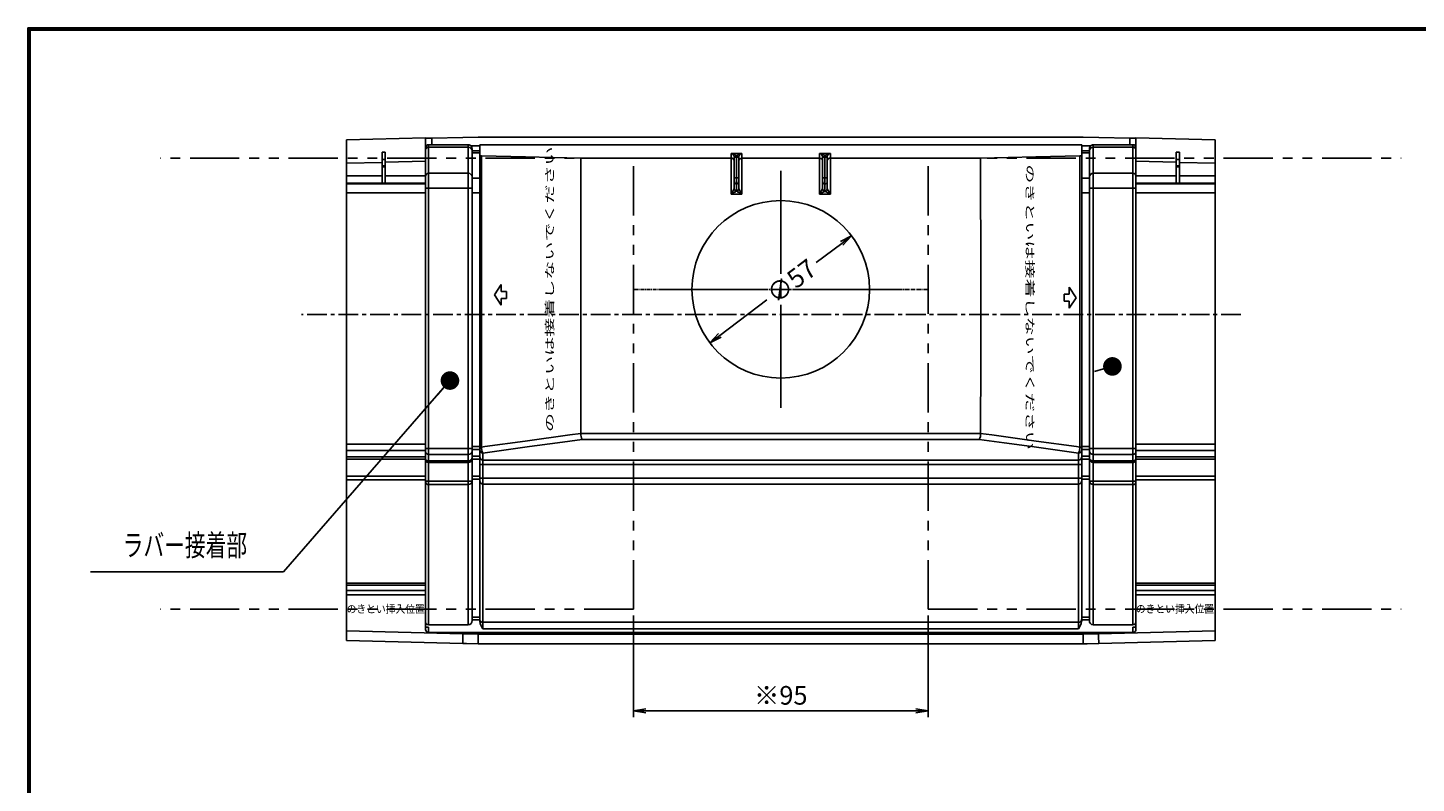
# Model space of a CAD drawing. Extents: x 15 to 1614, y 15 to 617.
# Drawn here: x 15 to 463, y 323 to 567 of the extents above; entities that cross this region are included whole.
import ezdxf
from ezdxf.enums import TextEntityAlignment as Align

# ---------------------------------------------------------------- set-up
doc = ezdxf.new("R2010")
doc.units = 0
doc.header["$PDMODE"] = 1
for name, pattern in [('CENTER', [2, 1.25, -0.25, 0.25, -0.25]), ('PHANTOM', [63.5, 31.75, -6.35, 6.35, -6.35, 6.35, -6.35]), ('SLD-実線', [0]), ('SLD-細-太鎖線_切断面_', [10.16, 6.35, -1.27, 1.27, -1.27])]:
    doc.linetypes.add(name, pattern=pattern)
doc.layers.get('0').update_dxf_attribs({"linetype": 'CONTINUOUS'})
doc.layers.get('DEFPOINTS').update_dxf_attribs({"linetype": 'CONTINUOUS'})
for name, color, linetype in [('CENTER L', 1, 'CENTER'), ('moji', 2, 'CONTINUOUS'), ('NOKITOI', 9, 'PHANTOM'), ('SEIHIN', 3, 'CONTINUOUS'), ('SUNPOU', 4, 'CONTINUOUS'), ('ZUWAKU', 7, 'CONTINUOUS'), ('彫刻', 7, 'CONTINUOUS')]:
    doc.layers.add(name, color=color, linetype=linetype)
doc.styles.add('MSPｺﾞｼｯｸ', font='txt')
doc.styles.get("Standard").update_dxf_attribs({"font": 'TXT', "bigfont": 'bigfont.shx'})
doc.dimstyles.get("Standard").update_dxf_attribs({"dimtxt": 6, "dimasz": 4, "dimexe": 2, "dimexo": 2, "dimgap": 2, "dimtad": 3, "dimdec": 0, "dimzin": 0, "dimdsep": 46, "dimtxsty": 'Standard', "dimblk": 'OPEN', "dimcen": 0, "dimclrd": 256, "dimclre": 256, "dimclrt": 256, "dimadec": 0, "dimazin": 0, "dimtfac": 1, "dimtdec": 0, "dimtofl": 0, "dimtmove": 0, "dimatfit": 3, "dimldrblk": 'OPEN', "dimfxl": 0, "dimtolj": 1, "dimtzin": 0, "dimlwd": -1, "dimlwe": -1, "dimarcsym": 0})

# ---------------------------------------------------------------- blocks, each defined once
blk = doc.blocks.new('_DOT')
at = {"color": 0, "linetype": 'ByBlock'}
blk.add_line((-0.5, 0), (-1, 0), dxfattribs=at)
at = {"color": 0, "linetype": 'ByBlock', "const_width": 0.5}
blk.add_lwpolyline([(-0.25, 0, 1), (0.25, 0, 1)], format="xyb", close=True, dxfattribs=at)
blk = doc.blocks.new('SW_CENTERMARKSYMBOL_0')
at = {"color": 0, "linetype": 'SLD-実線'}
for p, q in [((0, 2.5), (0, 19.12)), ((-2.5, 0), (-19.12, 0)), ((0, 0), (-1.25, 0)), ((0, 0), (0, 1.25)), ((0, 0), (0, -1.25)), ((0, 0), (1.25, 0)), ((2.5, 0), (19.12, 0)), ((0, -2.5), (0, -19.12))]:
    blk.add_line(p, q, dxfattribs=at)
blk = doc.blocks.new('_Open')
at = {"color": 0, "lineweight": -2}
for p, q in [((-1, 0.17), (0, 0)), ((-1, -0.17), (0, 0)), ((0, 0), (-1, 0))]:
    blk.add_line(p, q, dxfattribs=at)
blk = doc.blocks.new('*D4')
at = {"layer": 'DEFPOINTS', "color": 0}
for p in [(280.53, 499.5), (234.84, 465.02)]:
    blk.add_point(p, dxfattribs=at)
at = {"layer": 'SUNPOU'}
for p, q in [((277.34, 497.09), (269.14, 490.9)), ((238.04, 467.43), (253.18, 478.85))]:
    blk.add_line(p, q, dxfattribs=at)
at = {"layer": 'SUNPOU', "xscale": 4, "yscale": 4, "zscale": 4}
for p, rotation in [((280.53, 499.5), 37.04300494758169), ((234.84, 465.02), 217.0430049475817)]:
    blk.add_blockref('_Open', p, dxfattribs=dict(at, rotation=rotation))
at = {"layer": 'SUNPOU', "insert": (261.16, 484.88), "char_height": 6, "attachment_point": 5, "rotation": 37.043}
blk.add_mtext('\\A1;∅57', dxfattribs=at)
blk = doc.blocks.new('*D5')
at = {"layer": 'DEFPOINTS', "color": 0}
for p in [(210.19, 379.09), (305.19, 379.14), (305.19, 346.36)]:
    blk.add_point(p, dxfattribs=at)
at = {"layer": 'SUNPOU'}
for p, q in [((210.19, 377.09), (210.19, 344.36)), ((305.19, 377.14), (305.19, 344.36)), ((214.19, 346.36), (301.19, 346.36))]:
    blk.add_line(p, q, dxfattribs=at)
at = {"layer": 'SUNPOU', "xscale": 4, "yscale": 4, "zscale": 4, "rotation": 180}
blk.add_blockref('_Open', (210.19, 346.36), dxfattribs=at)
at = {"layer": 'SUNPOU', "xscale": 4, "yscale": 4, "zscale": 4}
blk.add_blockref('_Open', (305.19, 346.36), dxfattribs=at)
at = {"layer": 'SUNPOU', "insert": (257.69, 351.36), "char_height": 6, "attachment_point": 5}
blk.add_mtext('\\A1;※95', dxfattribs=at)

msp = doc.modelspace()

# ---------------------------------------------------------------- linework, layer by layer
at = {"layer": 'CENTER L'}
for q in [(210.19, 482.26), (305.19, 482.26)]:
    msp.add_line((257.69, 482.26), q, dxfattribs=at)
at = {"layer": 'CENTER L', "linetype": 'SLD-細-太鎖線_切断面_'}
msp.add_line((406.01, 474.11), (103.24, 474.11), dxfattribs=at)
at = {"layer": 'moji'}
for p, q in [((151.07, 452.85), (97.41, 391.21)), ((97.41, 391.21), (35.2, 391.21))]:
    msp.add_line(p, q, dxfattribs=at)
at = {"layer": 'NOKITOI', "ltscale": 0.5}
for p, q in [((210.19, 524.52), (57.69, 524.52)), ((210.19, 379.09), (210.19, 524.52)), ((305.19, 379.09), (305.19, 524.52)), ((305.19, 524.52), (457.69, 524.52)), ((210.19, 379.09), (57.69, 379.09)), ((305.19, 379.09), (457.69, 379.09))]:
    msp.add_line(p, q, dxfattribs=at)
at = {"layer": 'SEIHIN', "linetype": 'SLD-実線'}
for p, q in [((143.19, 531.07), (117.69, 530.43)), ((117.69, 530.43), (117.69, 522.93)), ((143.19, 531.07), (143.19, 523.56)), ((144.19, 528.13), (144.19, 528.9)), ((156.99, 528.13), (144.19, 528.13)), ((144.19, 528.11), (144.19, 528.13)), ((156.99, 528.11), (144.19, 528.11)), ((144.19, 519.67), (144.19, 528.11)), ((155.19, 531.24), (145.19, 530.99)), ((145.19, 528.88), (145.19, 530.99)), ((156.99, 528.88), (145.19, 528.88)), ((160.19, 531.3), (155.19, 531.24)), ((156.99, 528.88), (156.99, 528.13)), ((156.99, 528.13), (156.99, 528.11)), ((156.99, 528.11), (156.99, 519.67)), ((160.69, 528.53), (157.84, 528.53)), ((160.19, 531.3), (355.19, 531.3)), ((160.69, 528.8), (354.69, 528.8)), ((160.69, 528.8), (160.69, 528.53)), ((160.69, 526.93), (160.69, 528.53)), ((354.69, 528.8), (354.69, 528.53)), ((354.69, 528.53), (357.53, 528.53)), ((354.69, 526.93), (354.69, 528.53)), ((355.19, 531.3), (360.18, 531.24)), ((358.39, 528.88), (358.39, 528.13)), ((358.39, 528.88), (370.19, 528.88)), ((358.39, 528.13), (371.19, 528.13)), ((358.39, 528.13), (358.39, 528.11)), ((358.39, 528.11), (358.39, 519.67)), ((358.39, 528.11), (371.19, 528.11)), ((360.18, 531.24), (370.19, 530.99)), ((370.19, 528.88), (370.19, 530.99)), ((371.19, 528.13), (371.19, 528.9)), ((371.19, 528.11), (371.19, 528.13)), ((371.19, 519.67), (371.19, 528.11)), ((397.69, 530.43), (372.19, 531.07)), ((372.19, 531.07), (372.19, 523.56)), ((397.69, 530.43), (397.69, 522.93)), ((117.69, 526.44), (117.69, 527.32)), ((129.19, 526.46), (130.19, 526.48)), ((129.19, 526.46), (129.19, 524.12)), ((130.19, 526.46), (129.19, 526.46)), ((129.19, 522.13), (129.19, 524.13)), ((130.19, 524.13), (129.19, 524.13)), ((130.19, 526.48), (130.19, 524.12)), ((130.19, 522.13), (130.19, 524.13)), ((143.19, 526.44), (143.19, 527.32)), ((143.19, 518.27), (143.19, 526.44)), ((158.19, 527.67), (158.19, 526.93)), ((158.19, 526.93), (160.69, 526.93)), ((158.19, 526.24), (158.19, 526.93)), ((158.19, 526.24), (160.69, 526.24)), ((158.19, 518.07), (158.19, 526.24)), ((160.69, 526.93), (160.69, 526.24)), ((160.69, 526.24), (160.69, 518.07)), ((193.26, 524.57), (241.69, 524.57)), ((245.19, 526.01), (241.69, 526.01)), ((241.69, 526.01), (241.69, 524.57)), ((241.69, 524.57), (241.69, 512.95)), ((242.69, 524.93), (242.69, 518.25)), ((242.69, 524.93), (243.44, 524.93)), ((243.43, 525.01), (243.44, 525.01)), ((243.44, 524.93), (243.44, 518.25)), ((243.44, 524.93), (244.19, 524.93)), ((244.19, 518.25), (244.19, 524.93)), ((245.19, 524.57), (245.19, 526.01)), ((270.19, 524.57), (245.19, 524.57)), ((245.19, 512.95), (245.19, 524.57)), ((270.19, 526.01), (273.69, 526.01)), ((270.19, 524.57), (270.19, 526.01)), ((270.19, 512.95), (270.19, 524.57)), ((271.19, 518.25), (271.19, 524.93)), ((271.94, 524.93), (271.19, 524.93)), ((271.94, 525.01), (271.93, 525.01)), ((271.94, 524.93), (271.94, 518.25)), ((272.69, 524.93), (271.94, 524.93)), ((272.69, 524.93), (272.69, 518.25)), ((273.69, 526.01), (273.69, 524.57)), ((322.11, 524.57), (273.69, 524.57)), ((273.69, 524.57), (273.69, 512.95)), ((357.19, 526.93), (354.69, 526.93)), ((354.69, 526.93), (354.69, 526.24)), ((357.19, 526.24), (354.69, 526.24)), ((354.69, 526.24), (354.69, 518.07)), ((357.19, 527.67), (357.19, 526.93)), ((357.19, 526.24), (357.19, 526.93)), ((357.19, 518.07), (357.19, 526.24)), ((372.19, 526.44), (372.19, 527.32)), ((372.19, 518.27), (372.19, 526.44)), ((386.19, 526.46), (385.19, 526.48)), ((385.19, 526.48), (385.19, 524.12)), ((385.19, 526.46), (386.19, 526.46)), ((385.19, 522.13), (385.19, 524.13)), ((385.19, 524.13), (386.19, 524.13)), ((386.19, 526.46), (386.19, 524.12)), ((386.19, 522.13), (386.19, 524.13)), ((397.69, 526.44), (397.69, 527.32)), ((117.69, 522.93), (129.19, 523.21)), ((117.69, 522.93), (117.69, 518.86)), ((130.19, 522.13), (129.19, 522.13)), ((129.19, 521.8), (129.19, 522.13)), ((130.19, 521.8), (129.19, 521.8)), ((129.19, 516.51), (129.19, 521.8)), ((130.19, 523.24), (143.19, 523.56)), ((130.19, 521.8), (130.19, 522.13)), ((130.19, 516.51), (130.19, 521.8)), ((143.19, 523.56), (143.19, 518.86)), ((156.99, 519.67), (144.19, 519.67)), ((144.19, 514.87), (144.19, 519.67)), ((156.99, 519.67), (156.99, 514.87)), ((358.39, 519.67), (371.19, 519.67)), ((358.39, 519.67), (358.39, 514.87)), ((371.19, 514.87), (371.19, 519.67)), ((385.19, 523.24), (372.19, 523.56)), ((372.19, 523.56), (372.19, 518.86)), ((385.19, 522.13), (386.19, 522.13)), ((385.19, 521.8), (385.19, 522.13)), ((385.19, 521.8), (386.19, 521.8)), ((385.19, 516.51), (385.19, 521.8)), ((397.69, 522.93), (386.19, 523.21)), ((386.19, 521.8), (386.19, 522.13)), ((386.19, 516.51), (386.19, 521.8)), ((397.69, 522.93), (397.69, 518.86)), ((129.19, 518.86), (117.69, 518.86)), ((117.69, 518.86), (117.69, 516.51)), ((117.69, 516.51), (129.19, 516.51)), ((117.69, 516.51), (117.69, 516.45)), ((143.19, 516.45), (117.69, 516.45)), ((117.69, 516.45), (117.69, 516.3)), ((117.69, 516.3), (143.19, 516.3)), ((117.69, 513.35), (117.69, 516.3)), ((130.19, 516.51), (129.19, 516.51)), ((143.19, 518.86), (130.19, 518.86)), ((130.19, 516.51), (143.19, 516.51)), ((143.19, 518.86), (143.19, 516.51)), ((143.19, 516.51), (143.19, 516.45)), ((143.19, 516.45), (143.19, 516.3)), ((143.19, 513.35), (143.19, 516.3)), ((156.99, 514.87), (144.19, 514.87)), ((144.19, 430.92), (144.19, 514.87)), ((156.99, 514.87), (156.99, 430.92)), ((160.69, 518.07), (158.19, 518.07)), ((158.19, 518.07), (158.19, 513.34)), ((160.69, 513.34), (160.69, 518.07)), ((242.69, 518.25), (243.44, 518.25)), ((242.69, 518.25), (242.69, 517.01)), ((242.69, 517.01), (242.69, 514.7)), ((243.44, 518.25), (244.19, 518.25)), ((243.44, 518.25), (243.44, 516.26)), ((243.44, 516.26), (243.44, 513.96)), ((244.19, 517.01), (244.19, 518.25)), ((244.19, 514.7), (244.19, 517.01)), ((271.94, 518.25), (271.19, 518.25)), ((271.19, 517.01), (271.19, 518.25)), ((271.19, 514.7), (271.19, 517.01)), ((272.69, 518.25), (271.94, 518.25)), ((271.94, 518.25), (271.94, 516.26)), ((271.94, 516.26), (271.94, 513.96)), ((272.69, 518.25), (272.69, 517.01)), ((272.69, 517.01), (272.69, 514.7)), ((354.69, 518.07), (357.19, 518.07)), ((354.69, 513.34), (354.69, 518.07)), ((357.19, 518.07), (357.19, 513.34)), ((358.39, 514.87), (371.19, 514.87)), ((358.39, 514.87), (358.39, 430.92)), ((371.19, 430.92), (371.19, 514.87)), ((372.19, 518.86), (385.19, 518.86)), ((372.19, 518.86), (372.19, 516.51)), ((385.19, 516.51), (372.19, 516.51)), ((372.19, 516.51), (372.19, 516.45)), ((372.19, 516.45), (397.69, 516.45)), ((372.19, 516.45), (372.19, 516.3)), ((372.19, 516.3), (397.69, 516.3)), ((372.19, 513.35), (372.19, 516.3)), ((385.19, 516.51), (386.19, 516.51)), ((386.19, 518.86), (397.69, 518.86)), ((397.69, 516.51), (386.19, 516.51)), ((397.69, 518.86), (397.69, 516.51)), ((397.69, 516.51), (397.69, 516.45)), ((397.69, 516.45), (397.69, 516.3)), ((397.69, 513.35), (397.69, 516.3)), ((143.19, 513.35), (117.69, 513.35)), ((117.69, 432.29), (117.69, 513.35)), ((143.19, 432.29), (143.19, 513.35)), ((158.19, 513.34), (160.69, 513.34)), ((158.19, 431.58), (158.19, 513.34)), ((160.69, 513.34), (160.69, 431.58)), ((241.69, 512.95), (245.19, 512.95)), ((243.44, 513.95), (243.43, 513.95)), ((273.69, 512.95), (270.19, 512.95)), ((271.93, 513.95), (271.94, 513.95)), ((357.19, 513.34), (354.69, 513.34)), ((354.69, 513.34), (354.69, 431.58)), ((357.19, 431.58), (357.19, 513.34)), ((372.19, 513.35), (397.69, 513.35)), ((372.19, 432.29), (372.19, 513.35)), ((397.69, 432.29), (397.69, 513.35)), ((193.25, 435.78), (193.25, 435.83)), ((193.25, 435.78), (322.12, 435.78)), ((322.12, 435.78), (322.12, 435.83)), ((143.19, 432.29), (117.69, 432.29)), ((117.69, 430.27), (117.69, 432.29)), ((143.19, 430.27), (117.69, 430.27)), ((117.69, 428.27), (117.69, 430.27)), ((143.19, 430.27), (143.19, 432.29)), ((143.19, 428.27), (143.19, 430.27)), ((144.19, 429.01), (144.19, 430.92)), ((156.99, 430.92), (144.19, 430.92)), ((156.99, 430.92), (156.99, 429.01)), ((160.69, 431.58), (158.19, 431.58)), ((158.19, 431.58), (158.19, 430.66)), ((158.19, 430.66), (160.69, 430.66)), ((158.19, 428.47), (158.19, 430.66)), ((160.69, 430.66), (160.69, 431.58)), ((160.69, 430.66), (160.69, 428.47)), ((321.67, 433.86), (193.7, 433.86)), ((354.69, 431.58), (357.19, 431.58)), ((354.69, 430.66), (354.69, 431.58)), ((357.19, 430.66), (354.69, 430.66)), ((354.69, 430.66), (354.69, 428.47)), ((357.19, 431.58), (357.19, 430.66)), ((357.19, 428.47), (357.19, 430.66)), ((358.39, 430.92), (358.39, 429.01)), ((358.39, 430.92), (371.19, 430.92)), ((371.19, 429.01), (371.19, 430.92)), ((372.19, 432.29), (397.69, 432.29)), ((372.19, 430.27), (372.19, 432.29)), ((372.19, 430.27), (397.69, 430.27)), ((372.19, 428.27), (372.19, 430.27)), ((397.69, 430.27), (397.69, 432.29)), ((397.69, 428.27), (397.69, 430.27)), ((143.19, 428.27), (117.69, 428.27)), ((117.69, 427.5), (117.69, 428.27)), ((143.19, 427.5), (117.69, 427.5)), ((117.69, 422.03), (117.69, 427.5)), ((143.19, 427.5), (143.19, 428.27)), ((143.19, 422.03), (143.19, 427.5)), ((144.19, 426.96), (144.19, 429.01)), ((156.99, 429.01), (144.19, 429.01)), ((144.19, 426.96), (144.19, 426.39)), ((156.99, 426.96), (144.19, 426.96)), ((144.19, 420.4), (144.19, 426.39)), ((144.19, 426.39), (156.99, 426.39)), ((156.99, 429.01), (156.99, 426.96)), ((156.99, 426.96), (156.99, 426.39)), ((156.99, 426.39), (156.99, 420.4)), ((160.69, 428.47), (158.19, 428.47)), ((158.19, 428.47), (158.19, 427.5)), ((158.19, 427.5), (160.69, 427.5)), ((158.19, 422.03), (158.19, 427.5)), ((160.69, 427.5), (160.69, 428.47)), ((160.69, 427.5), (160.69, 422.03)), ((160.69, 425.77), (161.69, 425.77)), ((161.69, 427.21), (161.69, 429.49)), ((161.69, 425.77), (161.69, 427.21)), ((161.69, 427.21), (353.69, 427.21)), ((161.69, 421.41), (161.69, 425.77)), ((353.69, 425.77), (161.69, 425.77)), ((353.69, 427.21), (353.69, 429.49)), ((353.69, 425.77), (353.69, 427.21)), ((354.69, 425.77), (353.69, 425.77)), ((353.69, 421.41), (353.69, 425.77)), ((354.69, 428.47), (357.19, 428.47)), ((354.69, 427.5), (354.69, 428.47)), ((357.19, 427.5), (354.69, 427.5)), ((354.69, 427.5), (354.69, 422.03)), ((357.19, 428.47), (357.19, 427.5)), ((357.19, 422.03), (357.19, 427.5)), ((358.39, 429.01), (358.39, 426.96)), ((358.39, 429.01), (371.19, 429.01)), ((358.39, 426.96), (358.39, 426.39)), ((358.39, 426.96), (371.19, 426.96)), ((358.39, 426.39), (358.39, 420.4)), ((371.19, 426.39), (358.39, 426.39)), ((371.19, 426.96), (371.19, 429.01)), ((371.19, 426.96), (371.19, 426.39)), ((371.19, 420.4), (371.19, 426.39)), ((372.19, 428.27), (397.69, 428.27)), ((372.19, 427.5), (372.19, 428.27)), ((372.19, 427.5), (397.69, 427.5)), ((372.19, 422.03), (372.19, 427.5)), ((397.69, 427.5), (397.69, 428.27)), ((397.69, 422.03), (397.69, 427.5)), ((143.19, 422.03), (117.69, 422.03)), ((117.69, 420.87), (117.69, 422.03)), ((143.19, 420.87), (117.69, 420.87)), ((117.69, 376.29), (117.69, 420.87)), ((143.19, 420.87), (143.19, 422.03)), ((143.19, 387.56), (143.19, 420.87)), ((160.69, 422.03), (158.19, 422.03)), ((158.19, 422.03), (158.19, 421.06)), ((158.19, 421.06), (160.69, 421.06)), ((158.19, 376.58), (158.19, 421.06)), ((160.69, 421.06), (160.69, 422.03)), ((160.69, 421.41), (161.69, 421.41)), ((160.69, 421.06), (160.69, 376.58)), ((161.69, 419.48), (161.69, 421.41)), ((161.69, 421.41), (353.69, 421.41)), ((353.69, 419.48), (353.69, 421.41)), ((354.69, 421.41), (353.69, 421.41)), ((354.69, 422.03), (357.19, 422.03)), ((354.69, 421.06), (354.69, 422.03)), ((357.19, 421.06), (354.69, 421.06)), ((354.69, 421.06), (354.69, 376.58)), ((357.19, 422.03), (357.19, 421.06)), ((357.19, 376.58), (357.19, 421.06)), ((372.19, 422.03), (397.69, 422.03)), ((372.19, 420.87), (372.19, 422.03)), ((372.19, 420.87), (397.69, 420.87)), ((372.19, 387.56), (372.19, 420.87)), ((397.69, 420.87), (397.69, 422.03)), ((397.69, 376.29), (397.69, 420.87)), ((144.19, 419.32), (144.19, 420.4)), ((156.99, 420.4), (144.19, 420.4)), ((144.19, 374.07), (144.19, 419.32)), ((144.19, 419.32), (156.99, 419.32)), ((156.99, 420.4), (156.99, 419.32)), ((156.99, 419.32), (156.99, 374.07)), ((161.69, 374.91), (161.69, 419.48)), ((353.69, 419.48), (161.69, 419.48)), ((353.69, 374.91), (353.69, 419.48)), ((358.39, 420.4), (358.39, 419.32)), ((358.39, 420.4), (371.19, 420.4)), ((358.39, 419.32), (358.39, 374.07)), ((371.19, 419.32), (358.39, 419.32)), ((371.19, 419.32), (371.19, 420.4)), ((371.19, 374.07), (371.19, 419.32)), ((143.19, 387.56), (117.69, 387.56)), ((117.69, 387.56), (117.69, 386.85)), ((117.69, 386.85), (143.19, 386.85)), ((117.69, 386.85), (117.69, 385.17)), ((143.19, 385.17), (117.69, 385.17)), ((117.69, 385.17), (117.69, 383.81)), ((143.19, 387.56), (143.19, 386.85)), ((143.19, 386.85), (143.19, 385.17)), ((143.19, 385.17), (143.19, 383.81)), ((372.19, 387.56), (397.69, 387.56)), ((372.19, 387.56), (372.19, 386.85)), ((397.69, 386.85), (372.19, 386.85)), ((372.19, 386.85), (372.19, 385.17)), ((372.19, 385.17), (397.69, 385.17)), ((372.19, 385.17), (372.19, 383.81)), ((397.69, 387.56), (397.69, 386.85)), ((397.69, 386.85), (397.69, 385.17)), ((397.69, 385.17), (397.69, 383.81)), ((117.69, 383.81), (117.69, 372.14)), ((117.69, 383.81), (143.19, 383.81)), ((143.19, 383.81), (143.19, 372.64)), ((372.19, 383.81), (372.19, 372.64)), ((397.69, 383.81), (372.19, 383.81)), ((397.69, 383.81), (397.69, 372.14)), ((117.69, 375.61), (117.69, 376.29)), ((160.69, 376.58), (158.19, 376.58)), ((158.19, 376.58), (158.19, 375.73)), ((160.69, 375.73), (160.69, 376.58)), ((354.69, 376.58), (357.19, 376.58)), ((354.69, 375.73), (354.69, 376.58)), ((357.19, 376.58), (357.19, 375.73)), ((397.69, 375.61), (397.69, 376.29)), ((117.69, 373.36), (117.69, 375.61)), ((117.69, 372.14), (117.69, 369)), ((155.25, 371.19), (117.69, 372.14)), ((144.19, 373.36), (143.19, 373.36)), ((156.99, 374.07), (144.19, 374.07)), ((144.19, 371.64), (144.19, 373.36)), ((371.19, 371.64), (144.19, 371.64)), ((158.19, 375.73), (160.69, 375.73)), ((158.19, 375.73), (158.19, 375.49)), ((160.69, 375.23), (160.69, 375.73)), ((161.69, 372.78), (161.69, 374.91)), ((161.69, 374.91), (353.69, 374.91)), ((353.69, 372.78), (161.69, 372.78)), ((353.69, 372.78), (353.69, 374.91)), ((357.19, 375.73), (354.69, 375.73)), ((354.69, 375.23), (354.69, 375.73)), ((357.19, 375.73), (357.19, 375.49)), ((358.39, 374.07), (371.19, 374.07)), ((360.12, 371.19), (397.69, 372.14)), ((371.19, 371.64), (371.19, 373.36)), ((371.19, 373.36), (372.19, 373.36)), ((397.69, 373.36), (397.69, 375.61)), ((397.69, 372.14), (397.69, 369)), ((117.69, 369), (155.19, 368.05)), ((160.19, 371.13), (155.25, 371.19)), ((160.19, 371.13), (355.19, 371.13)), ((160.19, 371.13), (160.19, 367.98)), ((160.19, 367.98), (355.19, 367.98)), ((355.19, 371.13), (360.12, 371.19)), ((355.19, 371.13), (355.19, 367.98)), ((360.19, 368.05), (397.69, 369))]:
    msp.add_line(p, q, dxfattribs=at)
for points in [[(193.26, 524.57), (184.34, 524.77), (175.43, 524.96), (161.25, 525.27)], [(161.26, 431.39), (161.27, 451.47), (161.28, 471.57), (161.27, 491.66), (161.26, 511.75), (161.25, 525.27)], [(193.26, 524.57), (193.22, 484.89), (193.23, 459.58), (193.25, 435.83)], [(242.68, 524.98), (242.7, 524.98), (242.74, 524.98), (242.81, 524.98), (242.9, 524.99), (243.02, 524.99), (243.15, 525), (243.29, 525.01), (243.43, 525.01)], [(242.68, 524.98), (242.69, 524.96), (242.69, 524.93)], [(243.44, 524.93), (243.44, 524.97), (243.43, 525.01)], [(243.44, 525.01), (243.58, 525.01), (243.72, 525), (243.85, 524.99), (243.97, 524.99), (244.06, 524.98), (244.13, 524.98), (244.17, 524.98), (244.19, 524.98)], [(243.44, 525.01), (243.44, 524.97), (243.44, 524.93)], [(244.19, 524.93), (244.19, 524.96), (244.19, 524.98)], [(271.93, 525.01), (271.79, 525.01), (271.65, 525), (271.52, 524.99), (271.4, 524.99), (271.31, 524.98), (271.24, 524.98), (271.2, 524.98), (271.18, 524.98)], [(271.19, 524.93), (271.19, 524.96), (271.18, 524.98)], [(271.93, 525.01), (271.94, 524.97), (271.94, 524.93)], [(272.69, 524.98), (272.67, 524.98), (272.63, 524.98), (272.56, 524.98), (272.47, 524.99), (272.35, 524.99), (272.22, 525), (272.08, 525.01), (271.94, 525.01)], [(271.94, 524.93), (271.94, 524.97), (271.94, 525.01)], [(272.69, 524.98), (272.69, 524.96), (272.69, 524.93)], [(322.11, 524.57), (331.03, 524.77), (339.94, 524.96), (354.12, 525.27)], [(322.11, 524.57), (322.15, 484.89), (322.14, 459.58), (322.12, 435.83)], [(354.11, 431.39), (354.1, 451.47), (354.1, 471.57), (354.1, 491.66), (354.11, 511.75), (354.12, 525.27)], [(242.68, 514.69), (242.65, 514.64), (242.58, 514.52), (242.49, 514.35), (242.36, 514.13), (242.22, 513.88), (242.05, 513.58), (241.87, 513.27), (241.69, 512.95)], [(245.19, 512.95), (245, 513.27), (244.82, 513.58), (244.66, 513.88), (244.51, 514.13), (244.38, 514.35), (244.29, 514.52), (244.22, 514.64), (244.19, 514.69)], [(270.19, 512.95), (270.37, 513.27), (270.55, 513.58), (270.72, 513.88), (270.86, 514.13), (270.99, 514.35), (271.08, 514.52), (271.15, 514.64), (271.18, 514.69)], [(272.69, 514.69), (272.72, 514.64), (272.79, 514.52), (272.88, 514.35), (273.01, 514.13), (273.16, 513.88), (273.32, 513.58), (273.5, 513.27), (273.69, 512.95)], [(241.69, 512.95), (242.01, 513.13), (242.32, 513.31), (242.61, 513.48), (242.87, 513.63), (243.09, 513.75), (243.26, 513.85), (243.37, 513.91), (243.43, 513.95)], [(243.44, 513.95), (243.5, 513.91), (243.61, 513.85), (243.78, 513.75), (244, 513.63), (244.26, 513.48), (244.55, 513.31), (244.86, 513.13), (245.19, 512.95)], [(271.93, 513.95), (271.87, 513.91), (271.76, 513.85), (271.59, 513.75), (271.37, 513.63), (271.11, 513.48), (270.82, 513.31), (270.51, 513.13), (270.19, 512.95)], [(273.69, 512.95), (273.36, 513.13), (273.05, 513.31), (272.76, 513.48), (272.5, 513.63), (272.28, 513.75), (272.11, 513.85), (272, 513.91), (271.94, 513.95)], [(193.25, 435.83), (189.67, 435.34), (175.33, 433.35), (162.34, 431.55), (161.26, 431.39)], [(322.12, 435.83), (325.71, 435.34), (340.04, 433.35), (353.03, 431.55), (354.11, 431.39)], [(161.69, 429.49), (163.2, 429.69), (176.71, 431.54), (185.71, 432.77), (193.7, 433.86)], [(353.69, 429.49), (352.18, 429.69), (338.67, 431.54), (329.66, 432.77), (321.67, 433.86)], [(144.19, 426.96), (144.01, 426.97), (143.84, 427), (143.69, 427.05), (143.54, 427.12), (143.42, 427.2), (143.32, 427.29), (143.25, 427.39), (143.2, 427.51), (143.19, 427.62)], [(357.19, 427.78), (357.2, 427.63), (357.26, 427.5), (357.35, 427.37), (357.47, 427.25), (357.61, 427.15), (357.79, 427.07), (357.98, 427.01), (358.18, 426.98), (358.39, 426.96)], [(371.19, 426.96), (371.38, 426.98), (371.57, 427.01), (371.74, 427.07), (371.89, 427.16), (372.02, 427.25), (372.11, 427.37), (372.17, 427.49), (372.19, 427.62)], [(155.19, 368.05), (156.44, 368.02), (160.19, 367.98)], [(355.19, 367.98), (356.44, 367.99), (360.19, 368.05)]]:
    msp.add_lwpolyline(points, dxfattribs=at)
msp.add_circle((257.69, 482.26), 28.62, dxfattribs=at)
for centre, radius, start, end in [((144.41, 542.08), 11.12, 263.6883, 274.0081), ((144.13, 527.96), 0.94, 86.3289, 179.0756), ((144.19, 527.13), 0.999, 89.9711, 179.9706), ((144.18, 527.12), 0.996, 89.7909, 179.789), ((145.16, 568.03), 39.14, 268.5753, 270.0391), ((156.99, 527.68), 1.2, 44.5848, 89.9949), ((156.99, 526.93), 1.2, 0.0295, 90.0287), ((156.99, 526.92), 1.2, 0.2108, 90.209), ((156.97, 527.68), 1.21, 359.7054, 44.3482), ((358.4, 527.68), 1.21, 135.6518, 180.2946), ((358.39, 526.93), 1.2, 89.9713, 179.9705), ((358.38, 526.92), 1.2, 89.791, 179.7892), ((358.39, 527.68), 1.2, 90.0051, 135.4152), ((370.96, 542.08), 11.12, 265.9919, 276.3117), ((370.21, 568.03), 39.14, 269.9609, 271.4247), ((371.25, 527.96), 0.94, 0.9244, 93.6711), ((371.19, 527.13), 0.999, 0.0294, 90.0289), ((371.19, 527.12), 0.996, 0.211, 90.2091), ((161.11, 527.25), 1.98, 257.663, 274.0632), ((241.92, 524.39), 1.64, 22.4228, 98.0875), ((241.59, 524.92), 1.1, 3.2415, 84.8535), ((241.71, 523.59), 0.98, 1.374, 91.2102), ((244.95, 524.39), 1.64, 81.9125, 157.5772), ((245.28, 524.92), 1.1, 95.1465, 176.7584), ((245.16, 523.59), 0.979, 88.737, 178.679), ((270.42, 524.39), 1.64, 22.4228, 98.0875), ((270.09, 524.92), 1.1, 3.2416, 84.8535), ((270.21, 523.59), 0.979, 1.321, 91.263), ((273.45, 524.39), 1.64, 81.9125, 157.5772), ((273.78, 524.92), 1.1, 95.1465, 176.7585), ((273.67, 523.59), 0.98, 88.7898, 178.626), ((354.26, 527.25), 1.98, 265.9368, 282.337), ((144.18, 518.68), 0.992, 89.5495, 179.5418), ((157, 518.48), 1.19, 0.458, 90.4506), ((358.38, 518.48), 1.19, 89.5494, 179.542), ((371.19, 518.68), 0.992, 0.4582, 90.4505), ((143.94, 508.7), 6.18, 87.6856, 96.9739), ((157.29, 507.46), 7.42, 83.0251, 92.3152), ((242.66, 514.7), 0.0235, 329.032, 359.123), ((243.44, 514.7), 0.753, 180.4467, 269.5532), ((243.43, 517.01), 0.749, 180.0959, 270.0961), ((243.43, 514.71), 0.749, 180.096, 270.0957), ((243.44, 517.01), 0.749, 269.9039, 359.9041), ((243.44, 514.71), 0.749, 269.9043, 359.904), ((243.44, 514.7), 0.753, 270.4468, 359.5533), ((244.21, 514.7), 0.0235, 180.877, 210.968), ((271.16, 514.7), 0.0235, 329.032, 359.123), ((271.94, 514.7), 0.753, 180.4467, 269.5532), ((271.93, 517.01), 0.749, 180.0959, 270.0961), ((271.93, 514.71), 0.749, 180.096, 270.0957), ((271.94, 517.01), 0.749, 269.9039, 359.9041), ((271.94, 514.71), 0.749, 269.9043, 359.904), ((271.94, 514.7), 0.753, 270.4468, 359.5533), ((272.71, 514.7), 0.0235, 180.877, 210.968), ((358.09, 507.46), 7.42, 87.6848, 96.9749), ((371.44, 508.7), 6.18, 83.0261, 92.3144), ((243.42, 513.96), 0.017, 310.7714, 356.1787), ((243.45, 513.96), 0.017, 183.8213, 229.2286), ((271.92, 513.96), 0.017, 310.7714, 356.1787), ((271.95, 513.96), 0.017, 183.8213, 229.2286), ((197.09, 435.66), 3.84, 178.2487, 208.08), ((318.29, 435.66), 3.84, 331.92, 1.7513), ((143.94, 436.75), 5.84, 262.613, 272.4505), ((144.17, 429.99), 0.981, 181.1553, 271.1094), ((157.29, 437.92), 7.01, 267.5501, 277.3863), ((157.01, 430.18), 1.18, 268.8904, 358.8453), ((161.16, 434.3), 2.91, 260.7145, 272.0649), ((161.67, 430.47), 0.981, 181.1553, 271.1094), ((165.97, 431.44), 4.71, 180.6066, 204.5429), ((349.4, 431.44), 4.71, 335.4571, 359.3934), ((353.7, 430.47), 0.981, 268.8906, 358.8447), ((354.22, 434.3), 2.91, 267.9351, 279.2855), ((358.09, 437.92), 7.01, 262.6137, 272.4499), ((358.36, 430.18), 1.18, 181.1547, 271.1096), ((371.44, 436.75), 5.84, 267.5495, 277.387), ((371.2, 429.99), 0.981, 268.8906, 358.8447), ((144.31, 427.51), 1.13, 174.4124, 263.6491), ((156.88, 427.69), 1.31, 274.5006, 3.8847), ((157.15, 428.02), 1.06, 261.2156, 346.957), ((161.67, 428.19), 0.981, 181.155, 271.1094), ((353.7, 428.19), 0.981, 268.8906, 358.845), ((358.49, 427.69), 1.31, 176.2863, 265.3284), ((371.06, 427.51), 1.14, 276.5959, 5.3425), ((143.94, 422.34), 1.96, 247.335, 277.1984), ((144.17, 420.3), 0.984, 180.9943, 270.9604), ((157.28, 422.73), 2.35, 262.8016, 292.6652), ((157.01, 420.5), 1.18, 269.0397, 359.0058), ((161.67, 420.46), 0.984, 180.9883, 270.9549), ((353.7, 420.46), 0.984, 269.0451, 359.0117), ((358.09, 422.73), 2.35, 247.3348, 277.1984), ((358.37, 420.5), 1.18, 180.9942, 270.9603), ((371.43, 422.34), 1.96, 262.8016, 292.665), ((371.2, 420.3), 0.984, 269.0396, 359.0057), ((144.25, 375.14), 1.07, 174.2447, 266.5042), ((144.19, 372.64), 1, 180.0004, 269.9996), ((156.88, 375.38), 1.31, 274.6399, 4.6058), ((161.62, 375.84), 0.935, 184.9413, 274.2074), ((166.5, 376.17), 5.89, 189.2265, 215.1889), ((353.75, 375.84), 0.935, 265.7926, 355.0587), ((348.87, 376.17), 5.89, 324.8111, 350.7735), ((358.49, 375.38), 1.31, 175.3942, 265.3601), ((371.12, 375.14), 1.07, 273.4958, 5.7553), ((371.19, 372.64), 1, 270.0004, 359.9996), ((275.93, 367.18), 120.74, 178.0977, 179.5896), ((239.44, 367.18), 120.74, 0.4104, 1.9023)]:
    msp.add_arc(centre, radius, start, end, dxfattribs=at)
at = {"layer": 'ZUWAKU'}
for points in [[(15, 566.6), (15, 15), (812.6, 15), (812.6, 566.6)], [(15.2, 566.4), (15.2, 15.2), (812.4, 15.2), (812.4, 566.4)], [(15.4, 566.2), (15.4, 15.4), (812.2, 15.4), (812.2, 566.2)], [(15.6, 566), (15.6, 15.6), (812, 15.6), (812, 566)], [(15.8, 565.8), (15.8, 15.8), (811.8, 15.8), (811.8, 565.8)]]:
    msp.add_lwpolyline(points, close=True, dxfattribs=at)
at = {"layer": '彫刻', "ltscale": 10}
for p, q in [((165.42, 480.45), (167.6, 483.86)), ((167.6, 483.86), (167.6, 481.61)), ((165.42, 480.45), (167.6, 477.11)), ((169.29, 481.61), (167.6, 481.61)), ((167.6, 477.11), (167.6, 479.36)), ((169.29, 479.36), (167.6, 479.36)), ((169.29, 479.36), (169.29, 481.61)), ((349, 478.44), (349, 480.69)), ((349, 480.69), (350.69, 480.69)), ((352.87, 479.54), (350.69, 482.94)), ((350.69, 482.94), (350.69, 480.69)), ((352.87, 479.54), (350.69, 476.19)), ((349, 478.44), (350.69, 478.44)), ((350.69, 476.19), (350.69, 478.44))]:
    msp.add_line(p, q, dxfattribs=at)

# ---------------------------------------------------------------- block references
at = {"layer": 'CENTER L', "linetype": 'SLD-実線', "xscale": 2, "yscale": 2, "zscale": 2}
msp.add_blockref('SW_CENTERMARKSYMBOL_0', (257.69, 482.26), dxfattribs=at)
at = {"layer": 'moji', "yscale": 6, "zscale": 2}
for p, xscale, rotation in [((364.6, 457.41, -45.16), 5.999999999999957, 15.92038359991768), ((151.07, 452.85, -44.79), 5.999999999999844, 48.95484835546331)]:
    msp.add_blockref('_DOT', p, dxfattribs=dict(at, xscale=xscale, rotation=rotation))

# ---------------------------------------------------------------- texts
at = {"layer": 'moji', "width": 0.7}
msp.add_text('ラバー接着部', height=7, dxfattribs=at).set_placement((45.59, 394.09), align=Align.BOTTOM_LEFT)
at = {"layer": '彫刻', "ltscale": 10, "style": 'MSPｺﾞｼｯｸ', "width": 1.8}
for rotation, p in [(90, (184.46, 436.26)), (270, (336.76, 522.58))]:
    msp.add_text('のきといは接着しないでください', height=2.5, rotation=rotation, dxfattribs=at).set_placement(p)
at = {"layer": '彫刻', "ltscale": 10, "style": 'MSPｺﾞｼｯｸ', "width": 0.9}
for p in [(117.77, 377.93), (372.15, 377.98)]:
    msp.add_text('のきとい挿入位置', height=2.565, dxfattribs=at).set_placement(p)

# ---------------------------------------------------------------- dimensions: what is measured, and where the dimension line sits
at = {"layer": 'SUNPOU'}
dim = msp.add_diameter_dim_2p(p1=(234.84, 465.02), p2=(280.53, 499.5), dimstyle='Standard', override={"dimscale": 1, "dimtmove": 2}, dxfattribs=at)
dim.commit()
dim.dimension.update_dxf_attribs({"geometry": '*D4', "text_midpoint": (261.16, 484.88), "dimtype": 163})
dim = msp.add_linear_dim(base=(305.19, 346.36), p1=(210.19, 379.09), p2=(305.19, 379.14), text='※<>', dimstyle='Standard', dxfattribs=at)
dim.commit()
dim.dimension.update_dxf_attribs({"geometry": '*D5', "text_midpoint": (257.69, 351.36)})

doc.saveas('drawing.dxf')
